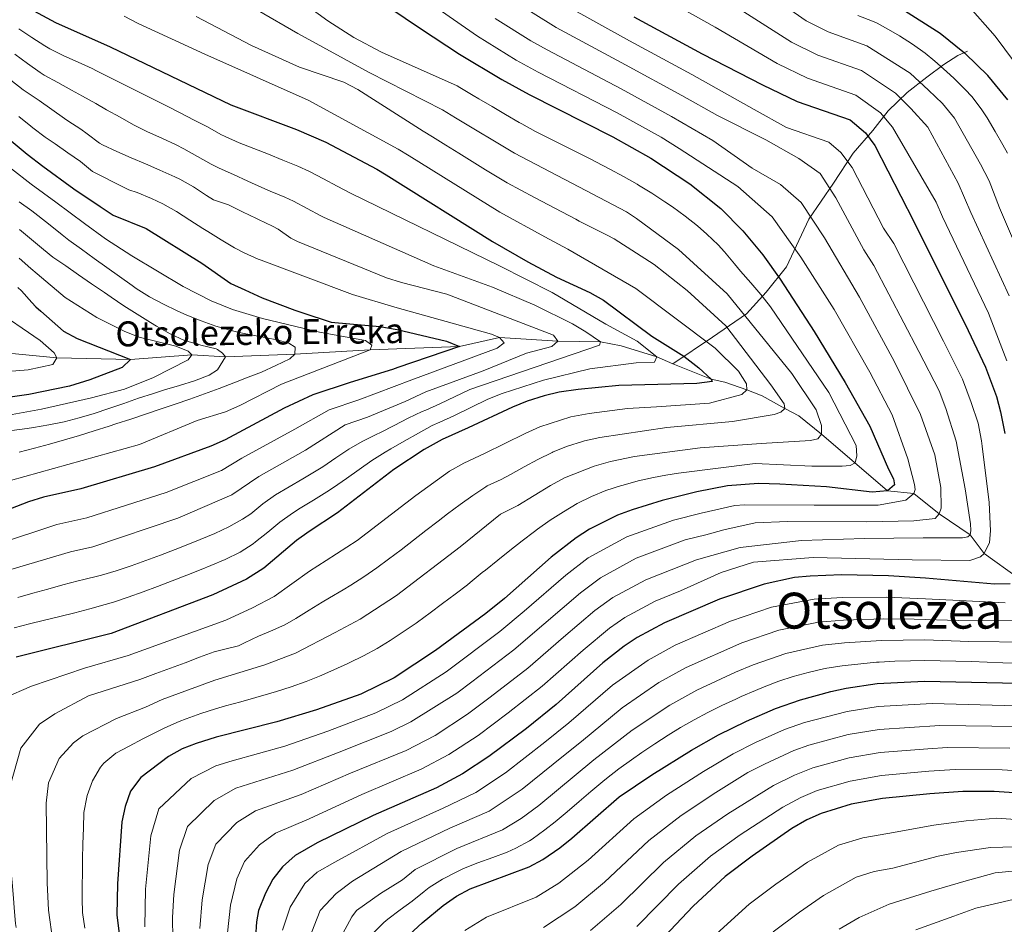
# Model space of a CAD drawing. Units: metres. Extents: x 634059 to 640944, y 4762133 to 4766896.
# Drawn here: x 639092 to 639407, y 4763687 to 4763976 of the extents above; entities that cross this region are included whole.
import ezdxf
from ezdxf.enums import TextEntityAlignment as Align

# ---------------------------------------------------------------- set-up
doc = ezdxf.new("R2010")
doc.units = ezdxf.units.M
doc.header["$MEASUREMENT"] = 0
doc.linetypes.add('DGN Style 3', pattern=[120.28534, 85.9181, -34.36724])
for name, color, linetype, lineweight in [('Nivel 11', 7, 'Continuous', 0), ('Nivel 4', 7, 'Continuous', 0), ('Nivel 43', 7, 'Continuous', 0), ('Nivel 45', 7, 'Continuous', 0), ('Nivel 5', 7, 'Continuous', 0)]:
    doc.layers.add(name, color=color, linetype=linetype, lineweight=lineweight)
doc.styles.add('Style-Times New Roman', font='txt')
doc.styles.add('Style-timesi', font='timesi.shx', dxfattribs={"bigfont": 'timesibig.shx'})

msp = doc.modelspace()

# ---------------------------------------------------------------- linework, layer by layer
at = {"layer": 'Nivel 11', "color": 142, "linetype": 'DGN Style 3', "lineweight": 13}
for points in [[(639301.1, 4763866.17, 1096.04), (639313.82, 4763874.73, 1106.36), (639324.62, 4763882.16, 1115.02), (639330.92, 4763889.13, 1121.12), (639337.44, 4763897.23, 1127.07), (639344.64, 4763912.53, 1134.54), (639352.52, 4763924.01, 1140.96), (639358.82, 4763933.68, 1146.5), (639365.12, 4763940.89, 1151.44), (639370.07, 4763947.19, 1156.43), (639376.15, 4763953.04, 1161.7), (639382.45, 4763957.99, 1166.63), (639387.85, 4763962.04, 1170.65), (639392.35, 4763964.96, 1173.78), (639395.5, 4763966.31, 1175.51)], [(639301.1, 4763866.17, 1096.04), (639296, 4763868.39, 1095), (639284.49, 4763871.96, 1091.54), (639277.88, 4763873.17, 1090), (639264.24, 4763873.4, 1085), (639245.57, 4763874.6, 1080), (639232.72, 4763871.67, 1075), (639204.18, 4763870.63, 1070), (639180.02, 4763869.24, 1065), (639157.8, 4763868.4, 1060), (639147.02, 4763869.04, 1055), (639127.41, 4763867.51, 1050), (639103.77, 4763868.07, 1045), (639080.59, 4763870.27, 1040), (639052.43, 4763875.06, 1035), (639028.07, 4763882.04, 1030), (639008.96, 4763892.04, 1025), (638986.06, 4763900.4, 1020), (638963.46, 4763907.66, 1015), (638943.97, 4763916.35, 1010), (638921.4, 4763922.39, 1005)], [(639411.74, 4763797.54, 1150), (639400.82, 4763805.36, 1145), (639396.26, 4763811.4, 1140), (639386.35, 4763818.06, 1135), (639378.28, 4763824.59, 1130), (639369.88, 4763825.47, 1125), (639348.72, 4763843.67, 1115), (639341.4, 4763849.54, 1113.02), (639336.98, 4763851.83, 1110), (639329.71, 4763855.91, 1107.53), (639324.81, 4763857.88, 1105), (639317.71, 4763860.29, 1101.04), (639313.37, 4763861.29, 1100), (639301.1, 4763866.17, 1096.04)]]:
    msp.add_polyline3d(points, dxfattribs=at)
at = {"layer": 'Nivel 4', "color": 30, "linetype": 'Continuous', "lineweight": 30, "flags": 128}
for points, elevation in [([(639033.23, 4763989.22), (639044.24, 4763975.95), (639049.84, 4763970), (639053.46, 4763966.55), (639063.18, 4763959.11), (639094.25, 4763933.33), (639099.29, 4763929.47), (639109.25, 4763922.22), (639117.69, 4763916.56), (639121.82, 4763913.79), (639132.37, 4763909.51), (639150.28, 4763898.42), (639159.57, 4763891.9), (639163.99, 4763889.85), (639169.53, 4763887.27), (639179.99, 4763883.39), (639182.26, 4763882.64), (639191.67, 4763879.48), (639207.21, 4763878.09), (639212.76, 4763877.2)], 1075), ([(639200.33, 4763987.18), (639220.23, 4763973.57), (639232.78, 4763965.38), (639246.32, 4763957.19), (639255.1, 4763952.41), (639281.88, 4763938.89), (639294.01, 4763932.05), (639306.55, 4763923.87), (639316.43, 4763915.89), (639323.49, 4763908.76), (639329.87, 4763901.06), (639335.42, 4763893.32), (639346.33, 4763876.56), (639356.31, 4763860.14), (639364.19, 4763846.19), (639370.1, 4763832.4), (639371.78, 4763829.37), (639372.09, 4763827.38), (639369.88, 4763825.47), (639364.88, 4763825.09)], 1125), ([(639093.65, 4763980.73), (639103.4, 4763975.53), (639120.85, 4763967.69), (639159.5, 4763949.11), (639180.55, 4763941.21), (639189.93, 4763937.2), (639206.27, 4763928.56), (639209.26, 4763926.69), (639243.28, 4763905.37), (639254.65, 4763898.79), (639263.86, 4763893.9), (639274.5, 4763889), (639278.86, 4763886.53), (639294.31, 4763875.06), (639304.58, 4763868.65), (639309.44, 4763864.93), (639313.37, 4763861.29), (639313.7, 4763860.47), (639308.74, 4763859.83), (639283.82, 4763859.2), (639270.79, 4763857.98), (639264.69, 4763857.1), (639259.84, 4763855.9), (639254.46, 4763854.18), (639249.76, 4763852.25)], 1100), ([(639386.67, 4763971.98), (639374.13, 4763980.01)], 1175), ([(639288.54, 4763977.35), (639310.51, 4763965.48), (639329.81, 4763955.5), (639340.94, 4763950.2), (639357.9, 4763944.3), (639362.79, 4763940.16), (639365.72, 4763936.08), (639378.27, 4763911.8), (639395.63, 4763876.8), (639401.2, 4763865.04), (639404.74, 4763855.66), (639406.04, 4763850.81), (639407.42, 4763843.8)], 1150), ([(639408.4, 4763950.72), (639401.95, 4763958.51), (639394.73, 4763965.53), (639394.54, 4763965.72), (639386.67, 4763971.98)], 1175), ([(639091.34, 4763890.66), (639092.46, 4763889.53), (639095.76, 4763885.77), (639097.1, 4763884.42), (639098.7, 4763883.01), (639105.91, 4763876.64), (639110.31, 4763874.26), (639127.41, 4763867.51), (639124.67, 4763864.95), (639114.38, 4763861.07), (639107.89, 4763859.04), (639094.78, 4763856.34), (639079.05, 4763854.09)], 1050), ([(639212.76, 4763877.2), (639228.55, 4763873.38), (639232.72, 4763871.67), (639212.98, 4763864.94), (639211.31, 4763864.36), (639197.7, 4763860.23), (639185.76, 4763856.21), (639176.58, 4763851.96), (639157.67, 4763841.83), (639153.08, 4763839.83), (639135.12, 4763833.14), (639111.45, 4763826.07), (639099.48, 4763823.4), (639094.69, 4763821.95), (639083.12, 4763817.5)], 1075), ([(639249.76, 4763852.25), (639235.48, 4763845.69), (639227.18, 4763841.87), (639221.44, 4763838.72), (639211.74, 4763832.26), (639193.7, 4763818.43), (639184.61, 4763812.5), (639180.59, 4763809.52), (639170.05, 4763800.73), (639164.53, 4763797.17), (639153.79, 4763792.12), (639121.16, 4763779.75), (639090.72, 4763772.24)], 1100), ([(639364.88, 4763825.09), (639350.32, 4763826.72), (639335.34, 4763827.66), (639328.5, 4763827.79), (639318.58, 4763827.06), (639308.72, 4763825.21), (639297.66, 4763822.41), (639288.04, 4763819.43), (639283.36, 4763817.65), (639274.4, 4763813.23), (639270.07, 4763810.43), (639262.12, 4763804.2), (639247.13, 4763791.04), (639241.16, 4763786.21), (639225.11, 4763774.31), (639211.79, 4763765.63), (639201.13, 4763760.4), (639187, 4763755.32), (639174.25, 4763751.51), (639154.87, 4763746.56), (639148.37, 4763744.57), (639143.9, 4763742.8), (639139.53, 4763740.42), (639130.67, 4763733.69), (639127.36, 4763729.25), (639125.63, 4763724.4), (639124.64, 4763719.49), (639123.18, 4763699.62), (639123.02, 4763689.62), (639132.24, 4763615.51)], 1125), ([(639404.12, 4763795.58), (639382.03, 4763797.55), (639370.13, 4763798.28), (639355.11, 4763798.55), (639345.03, 4763798.18), (639340.07, 4763797.67), (639330.33, 4763795.63), (639316.01, 4763790.76), (639298.4, 4763783.24), (639289.66, 4763778.49), (639285.48, 4763775.75), (639278.63, 4763770.35), (639263.7, 4763757.08), (639254.16, 4763749.4), (639242.2, 4763740.33), (639233.75, 4763734.8), (639225.37, 4763730.31), (639205.13, 4763721.45), (639187.16, 4763712.68), (639180.15, 4763708.65), (639176.03, 4763705.07), (639172.98, 4763701.08), (639170.67, 4763696.64), (639168.43, 4763691.06), (639167.69, 4763687.46), (639167.38, 4763682.46)], 1150), ([(639409.12, 4763795.74), (639404.12, 4763795.58)], 1150), ([(639215.41, 4763682.16), (639220.75, 4763687.15), (639227.53, 4763692.65), (639231.82, 4763695.63), (639236.21, 4763697.99), (639255.04, 4763705.03), (639259.44, 4763707.34), (639264.87, 4763711.13), (639268.73, 4763714.27), (639283.9, 4763727.41), (639294.32, 4763734.52), (639307.04, 4763742.41), (639315.72, 4763747.28), (639324.66, 4763751.74), (639333.94, 4763755.71), (639341.96, 4763758.57), (639351.71, 4763761.25), (639356.62, 4763762.28), (639366.48, 4763763.72), (639381.68, 4763764.46), (639416.69, 4763763.77)], 1175), ([(639416.87, 4763728.37), (639403.98, 4763729.2), (639393.95, 4763729.12), (639383.39, 4763728.46), (639368.23, 4763726.89), (639358.22, 4763725.09), (639348.6, 4763722.16), (639344.04, 4763720.12), (639339.15, 4763717.29), (639326.48, 4763708.48), (639317.83, 4763701.98), (639307.6, 4763692.48), (639294.8, 4763678.83)], 1200)]:
    msp.add_lwpolyline(points, dxfattribs=dict(at, elevation=elevation))
at = {"layer": 'Nivel 5', "color": 30, "linetype": 'Continuous', "lineweight": 0, "flags": 128}
for points, elevation in [([(639407.32, 4764151.47), (639402.22, 4764140.31), (639393.6, 4764127.25), (639385.18, 4764115.75), (639377.73, 4764107.8), (639371.12, 4764101.13), (639360.42, 4764093.16), (639347.34, 4764078.83), (639341.82, 4764065.48), (639341.2, 4764058.48), (639340.73, 4764050.37), (639340.5, 4764043.52), (639341, 4764036.23), (639341.95, 4764029.94), (639343.65, 4764023.07), (639352.27, 4764009.86), (639371.04, 4763997.56), (639385.04, 4763989.66), (639395.41, 4763981.15), (639404.29, 4763971.13), (639413.9, 4763958.21)], 1180), ([(639326.98, 4763987.82), (639343.74, 4763976.08), (639350.8, 4763972.52), (639363.23, 4763968.02), (639377.12, 4763959.25), (639383.01, 4763953.86), (639387.46, 4763949.54), (639391.33, 4763944.86), (639399.64, 4763930.15), (639402.36, 4763924.8), (639405.69, 4763916.08), (639415.44, 4763893.49)], 1165), ([(639138.38, 4763749.52), (639142.92, 4763751.6), (639145.17, 4763752.5), (639149.88, 4763754.17), (639154.66, 4763755.67), (639157.86, 4763756.61), (639162.68, 4763757.94), (639167.5, 4763759.26), (639172.3, 4763760.64), (639174.13, 4763761.2), (639178.89, 4763762.73), (639183.61, 4763764.4), (639187.91, 4763766.11), (639192.48, 4763768.12), (639197.02, 4763770.22), (639197.46, 4763770.43), (639201.96, 4763772.62), (639206.35, 4763775), (639210.54, 4763777.54), (639214.73, 4763780.27), (639218.83, 4763783.14), (639219.26, 4763783.45), (639223.31, 4763786.38), (639227.34, 4763789.34), (639231.34, 4763792.34), (639235.28, 4763795.42), (639236.17, 4763796.14), (639240.05, 4763799.29), (639241.09, 4763800.11), (639244.99, 4763803.24), (639248.91, 4763806.34), (639252.84, 4763809.43), (639256.79, 4763812.5), (639257.72, 4763813.2), (639261.81, 4763816.06), (639266.01, 4763818.79), (639270.41, 4763821.42), (639274.99, 4763823.67), (639279.63, 4763825.54), (639284.59, 4763827.14), (639285.2, 4763827.31), (639290.02, 4763828.64), (639294.89, 4763829.76), (639298.86, 4763830.49), (639302.84, 4763831.14), (639327.42, 4763834.19), (639345.57, 4763833.37), (639355.33, 4763833.41), (639357.92, 4763833.6), (639359.49, 4763834.44), (639360.04, 4763836.71), (639359.76, 4763840.02), (639351.04, 4763857.02), (639332.33, 4763884.45), (639329.25, 4763888.39), (639326.05, 4763892.1), (639322.76, 4763895.86), (639320.84, 4763898.16), (639317.65, 4763902.02), (639315.61, 4763904.26), (639312, 4763907.72), (639308.97, 4763910.34), (639305.06, 4763913.46), (639301.01, 4763916.4), (639298.56, 4763918.1), (639294.39, 4763920.86), (639290.11, 4763923.44), (639289.62, 4763923.72), (639285.24, 4763926.14), (639280.85, 4763928.53), (639276.43, 4763930.87), (639274.99, 4763931.62), (639270.53, 4763933.86), (639266.04, 4763936.07), (639261.55, 4763938.29), (639257.11, 4763940.58), (639252.74, 4763943), (639251.85, 4763943.51), (639247.53, 4763946.03), (639243.22, 4763948.56), (639238.9, 4763951.09), (639237.13, 4763952.13), (639232.83, 4763954.68), (639231.96, 4763955.19), (639207.78, 4763966.03), (639198.95, 4763970.64), (639190.55, 4763976.07), (639176.3, 4763986.46)], 1120), ([(639296.47, 4763984.3), (639314.68, 4763974.03), (639334.46, 4763962.36), (639344.23, 4763957.64), (639359.68, 4763952.21), (639367.56, 4763946.52), (639371.48, 4763942.01), (639385.39, 4763917.91), (639387.41, 4763913.22), (639402.23, 4763882.36), (639408.03, 4763867.13)], 1155), ([(639249.88, 4763982.49), (639263.69, 4763973.86), (639285.88, 4763961.96), (639303.91, 4763952.11), (639315.42, 4763945.69), (639330.82, 4763937.89), (639341.46, 4763931.9), (639348.28, 4763927.15), (639353.32, 4763919.37), (639362.25, 4763902.68), (639365.5, 4763897.7), (639379.9, 4763870.14), (639386.4, 4763857.5), (639388.52, 4763851.87), (639391.82, 4763841.39), (639394.71, 4763826.11), (639396.37, 4763814.92), (639396.49, 4763812.73)], 1140), ([(639102.47, 4763681.12), (639101.1, 4763691.14), (639100.71, 4763699.87), (639100.33, 4763725.39), (639101.1, 4763731.92), (639104.5, 4763739.78), (639109.09, 4763744.8), (639112.1, 4763747), (639122.92, 4763752.58), (639132.18, 4763756.15), (639137.48, 4763758.64), (639154.44, 4763764.78), (639170.36, 4763769.78), (639180.22, 4763773.48), (639192.92, 4763780.05), (639200.92, 4763784.38), (639212.54, 4763791.96), (639232.97, 4763807.53), (639245.85, 4763818.01), (639251.46, 4763820.8), (639261.94, 4763827.16), (639266.42, 4763829.61), (639275.89, 4763833.43), (639281.14, 4763834.85), (639288.84, 4763836.44), (639309.83, 4763839.28), (639329.39, 4763840.68), (639345.18, 4763841.59), (639347.49, 4763842.18), (639348.72, 4763843.67), (639348.72, 4763846.4), (639347, 4763851.47), (639339.15, 4763863.04), (639318.53, 4763888.58), (639302.91, 4763902.75), (639289.49, 4763912.74), (639286.21, 4763914.83), (639270.98, 4763922.85), (639250.37, 4763933.59), (639231.49, 4763944.99), (639227.35, 4763947.5), (639203.81, 4763959.5), (639180.99, 4763971.95), (639168.04, 4763979.49)], 1115), ([(639227.03, 4763979.09), (639238.48, 4763971.09), (639250.94, 4763963.39), (639257.96, 4763959.56), (639283.21, 4763946.58), (639297.31, 4763938.74), (639303.15, 4763935.14), (639321.92, 4763922.91), (639332.85, 4763913.21), (639342.06, 4763900.35), (639352.72, 4763883.6), (639364.17, 4763863.47), (639371.36, 4763849.87), (639376.35, 4763835.7), (639378.48, 4763827.52), (639378.71, 4763825.93), (639378.28, 4763824.59), (639375.67, 4763822.54), (639366.88, 4763820.93), (639346.35, 4763820.9), (639323.98, 4763821), (639320.93, 4763820.78), (639310.18, 4763818.32)], 1130), ([(639266.56, 4763981.01), (639287.21, 4763969.66), (639307.21, 4763958.79), (639327.13, 4763947.58), (639337.45, 4763941.91), (639351.02, 4763937.19), (639354.93, 4763933.88), (639358.55, 4763929.08), (639368.59, 4763909.65), (639371.88, 4763904.75), (639387.76, 4763873.47), (639393.8, 4763861.27), (639396.63, 4763853.76), (639398.85, 4763847.13), (639399.96, 4763841.52), (639400.19, 4763839.82), (639402.42, 4763821.74), (639402.84, 4763812.72), (639402.53, 4763808.92), (639400.82, 4763805.36), (639399.65, 4763804.34), (639396.16, 4763803.19), (639377.69, 4763803.41), (639345.98, 4763804.17)], 1145), ([(639408.83, 4763887.92), (639396.55, 4763914.65), (639392.51, 4763924.03), (639382.79, 4763941.94), (639377.25, 4763947.94), (639372.34, 4763952.89), (639361.45, 4763960.11), (639347.52, 4763965.08), (639339.1, 4763969.22), (639323.84, 4763978.89)], 1160), ([(639086.84, 4763759.06), (639095.64, 4763762.93), (639112.69, 4763768.63), (639126.6, 4763772.71), (639157.88, 4763784), (639166.47, 4763788.04), (639173.44, 4763791.65), (639184.7, 4763799.7), (639190.04, 4763803.13), (639199.98, 4763809.61), (639218.81, 4763824.01), (639229.57, 4763831.82), (639234.16, 4763834.34), (639240.81, 4763837.39), (639253.82, 4763843.89), (639258.45, 4763845.99), (639268.42, 4763849.21), (639274.24, 4763850.27), (639286.59, 4763851.84), (639295.85, 4763852.39), (639312.82, 4763853.6), (639323.18, 4763856.38), (639324.81, 4763857.88), (639324.63, 4763859.73), (639322.07, 4763863.79), (639314.65, 4763871.18), (639289.22, 4763890.29), (639267.47, 4763902.9), (639260.1, 4763906.81), (639245.64, 4763914.77), (639216.67, 4763932.79), (639213.14, 4763934.96), (639184.33, 4763950.6), (639151.15, 4763965.38), (639129.8, 4763975.18), (639125.39, 4763977.52)], 1105), ([(639163.91, 4763776.74), (639168.42, 4763778.91), (639172.27, 4763780.51), (639176.83, 4763782.56), (639180.32, 4763784.57), (639184.56, 4763787.24), (639188.81, 4763789.87), (639191.16, 4763791.24), (639195.48, 4763793.75), (639197.94, 4763795.24), (639202.15, 4763797.94), (639206.26, 4763800.78), (639210.04, 4763803.58), (639214.02, 4763806.61), (639217.97, 4763809.67), (639221.92, 4763812.74), (639225.89, 4763815.77), (639228.95, 4763818.08), (639232.95, 4763821.07), (639237, 4763824), (639241.15, 4763826.8), (639241.57, 4763827.05), (639246.14, 4763829.09), (639249.11, 4763830.71), (639253.49, 4763833.13), (639257.88, 4763835.52), (639262.44, 4763837.8), (639262.75, 4763837.95), (639267.38, 4763839.83), (639272.16, 4763841.32), (639272.81, 4763841.49), (639277.69, 4763842.56), (639299.2, 4763845.74), (639320.15, 4763847.64), (639333.51, 4763849.95), (639335.68, 4763850.67), (639336.98, 4763851.83), (639336.75, 4763853.35), (639332.48, 4763859.43), (639318.08, 4763878.28), (639305.71, 4763889.6), (639295.15, 4763897.98), (639282.31, 4763906.22), (639280, 4763907.4), (639275.52, 4763909.63), (639271.07, 4763911.9), (639269.96, 4763912.49), (639265.54, 4763914.83), (639261.23, 4763917.1), (639256.8, 4763919.42), (639252.39, 4763921.76), (639248.01, 4763924.18), (639245.33, 4763925.73), (639241.04, 4763928.3), (639236.79, 4763930.93), (639232.56, 4763933.59), (639228.33, 4763936.25), (639224.08, 4763938.89), (639221.14, 4763940.69), (639200.16, 4763954.06), (639195.74, 4763956.35), (639181.48, 4763961.2), (639166.09, 4763968.18), (639148.42, 4763977.43)], 1110), ([(639244.18, 4763976.79), (639255.56, 4763969.58), (639260.83, 4763966.71), (639284.54, 4763954.27), (639300.61, 4763945.42), (639313.92, 4763937.65), (639326.49, 4763928.85), (639335.59, 4763923.56), (639342.17, 4763917.87), (639349.68, 4763906.56), (639360.81, 4763887.51), (639372.04, 4763866.8), (639380.41, 4763849.98), (639385.03, 4763836.96), (639386.88, 4763826.57), (639387.04, 4763819.94), (639386.35, 4763818.06), (639385.12, 4763816.57), (639378.23, 4763815.87), (639363.1, 4763815.5), (639337.78, 4763815.62), (639327.43, 4763815.24), (639317.46, 4763812.96), (639311.64, 4763811.43), (639305, 4763809.75), (639289.38, 4763803.89)], 1135), ([(639360.32, 4763977.69), (639365, 4763975.93), (639366.48, 4763975.23), (639370.88, 4763972.86), (639373.62, 4763971.22), (639377.83, 4763968.53), (639381.89, 4763965.62), (639385.02, 4763963.09), (639388.77, 4763959.79), (639391.16, 4763957.56), (639394.7, 4763954.02), (639396.8, 4763951.74), (639399.87, 4763947.79), (639401.75, 4763944.91), (639404.32, 4763940.63), (639406.76, 4763936.26), (639408.21, 4763933.64)], 1170), ([(639091.63, 4763973.49), (639095.74, 4763970.64), (639099.98, 4763967.98), (639101.57, 4763967.09), (639106.05, 4763964.86), (639110.61, 4763962.8), (639115.15, 4763960.72), (639116.54, 4763960.04), (639121.01, 4763957.81), (639125.48, 4763955.57), (639129.95, 4763953.32), (639134.41, 4763951.07), (639138.87, 4763948.81), (639143.33, 4763946.54), (639147.78, 4763944.26), (639152, 4763942.1), (639156.34, 4763939.63), (639157.65, 4763938.97), (639162.24, 4763936.98), (639166.88, 4763935.12), (639171.54, 4763933.3), (639176.18, 4763931.43), (639180.99, 4763929.46), (639184.74, 4763927.73), (639189.16, 4763925.39), (639193.58, 4763923.05), (639197.81, 4763920.82), (639245.56, 4763897.55), (639262.39, 4763889.04), (639279.63, 4763878.88), (639289.7, 4763873.42), (639296, 4763868.39), (639295.24, 4763866.71), (639289.34, 4763866.5), (639274.47, 4763864.52), (639259.66, 4763860.97), (639246.44, 4763856.68), (639241.81, 4763854.82), (639230.98, 4763849.54), (639226.43, 4763847.47), (639224, 4763846.37), (639219.62, 4763843.96), (639215.05, 4763841.4), (639210.72, 4763838.91), (639208.93, 4763837.85), (639204.71, 4763835.17), (639200.59, 4763832.33), (639196.52, 4763829.43), (639192.42, 4763826.56), (639190.28, 4763825.14), (639186.02, 4763822.52), (639181.72, 4763819.96), (639179.22, 4763818.36), (639175.2, 4763815.4), (639171.34, 4763812.22), (639167.42, 4763809.11), (639166.66, 4763808.55), (639162.46, 4763805.82), (639157.73, 4763803.52), (639153.14, 4763801.56), (639150.06, 4763800.32), (639145.4, 4763798.48), (639140.74, 4763796.65), (639136.07, 4763794.86), (639131.39, 4763793.12), (639126.68, 4763791.45), (639121.94, 4763789.87), (639119.22, 4763789.02), (639114.41, 4763787.63), (639109.57, 4763786.37), (639104.72, 4763785.18), (639099.85, 4763784.02), (639095, 4763782.83), (639090.16, 4763781.56)], 1095), ([(639090.32, 4763965.31), (639094.38, 4763962.39), (639098.47, 4763959.52), (639099.74, 4763958.65), (639104.14, 4763956.29), (639108.51, 4763953.85), (639111.96, 4763951.91), (639116.25, 4763949.51), (639119.74, 4763947.55), (639124.06, 4763945.13), (639128.37, 4763942.72), (639132.88, 4763940.45), (639137.47, 4763938.46), (639142, 4763936.35), (639144.49, 4763935.08), (639148.84, 4763932.62), (639153.19, 4763930.15), (639155.81, 4763928.84), (639160.36, 4763926.76), (639164.92, 4763924.71), (639169.48, 4763922.67), (639172.16, 4763921.49), (639176.78, 4763919.56), (639179.56, 4763918.26), (639183.97, 4763915.92), (639188.39, 4763913.58), (639189.36, 4763913.07), (639224.52, 4763897.6), (639243.29, 4763890.69), (639256.83, 4763884.99), (639268.96, 4763879), (639273.25, 4763876.44), (639277.88, 4763873.17), (639277.64, 4763872.1), (639236.08, 4763857.9), (639226.48, 4763853.38), (639221.92, 4763851.35), (639220.83, 4763850.87), (639216.31, 4763848.72), (639211.86, 4763846.44), (639207.42, 4763844.14), (639206.1, 4763843.48), (639201.6, 4763841.31), (639197.29, 4763838.78), (639193.13, 4763836), (639188.98, 4763833.2), (639186.85, 4763831.84), (639182.55, 4763829.3), (639178.21, 4763826.81), (639173.83, 4763824.23), (639169.8, 4763821.29), (639165.9, 4763818.14), (639163.26, 4763816.37), (639158.86, 4763813.98), (639154.34, 4763811.84), (639149.74, 4763809.88), (639146.32, 4763808.53), (639141.65, 4763806.71), (639136.98, 4763804.9), (639132.3, 4763803.14), (639127.59, 4763801.47), (639122.84, 4763799.9), (639118.05, 4763798.49), (639117.28, 4763798.28), (639112.42, 4763797.09), (639110.57, 4763796.63), (639105.74, 4763795.33), (639100.92, 4763794.02), (639096.1, 4763792.69), (639091.28, 4763791.35)], 1090), ([(639089.07, 4763956.98), (639093.03, 4763953.93), (639097.2, 4763951.17), (639098.13, 4763950.51), (639102.18, 4763947.63), (639106.2, 4763944.76), (639107.33, 4763943.95), (639111.53, 4763941.28), (639113.49, 4763939.82), (639117.49, 4763936.79), (639118.46, 4763936.28), (639123.02, 4763934.21), (639127.59, 4763932.18), (639132.16, 4763930.18), (639136.74, 4763928.17), (639141.58, 4763926.08), (639143.22, 4763925.35), (639147.55, 4763922.87), (639151.7, 4763920.05), (639153.97, 4763918.7), (639158.75, 4763917.1), (639163.24, 4763914.9), (639167.73, 4763912.7), (639168.34, 4763912.4), (639172.83, 4763910.21), (639174.63, 4763909.33), (639178.78, 4763906.45), (639180.9, 4763905.33), (639209.41, 4763893.73), (639214.15, 4763892.16), (639228.71, 4763888.48), (639262.87, 4763875.36), (639264.24, 4763873.4), (639262.36, 4763871.7), (639254.24, 4763869.58), (639240.33, 4763863.96), (639221.98, 4763857.24), (639215.36, 4763854.1), (639203.32, 4763849.04), (639196.15, 4763846.63), (639183.42, 4763838.55), (639168.44, 4763830.1), (639159.87, 4763824.19), (639142.59, 4763816.73), (639115.34, 4763807.54), (639108.15, 4763805.94), (639086.16, 4763799.39)], 1085), ([(639091.58, 4763945.35), (639095.49, 4763942.24), (639096.08, 4763941.77), (639100.07, 4763938.76), (639103.24, 4763936.59), (639107.34, 4763933.78), (639111.37, 4763931.01), (639115.17, 4763927.79), (639117.95, 4763926.38), (639122.41, 4763924.12), (639126.84, 4763921.87), (639129.48, 4763921.05), (639134.11, 4763919.15), (639137.79, 4763917.43), (639142.13, 4763914.93), (639146.34, 4763912.23), (639150.54, 4763909.53), (639152.12, 4763908.56), (639156.37, 4763905.91), (639160.66, 4763903.34), (639163.77, 4763901.76), (639168.32, 4763899.7), (639169.18, 4763899.32), (639198.52, 4763888.36), (639211.99, 4763884.28), (639243.02, 4763875.66), (639245.57, 4763874.6), (639247.07, 4763872.9), (639244.79, 4763871.19), (639217.48, 4763861.08), (639200.51, 4763854.64), (639190.96, 4763851.42), (639180, 4763845.26), (639163.06, 4763835.96), (639156.48, 4763832.01), (639138.86, 4763824.93), (639113.39, 4763816.81), (639103.81, 4763814.67), (639084.64, 4763808.44)], 1080), ([(639089.3, 4763928.62), (639095.52, 4763923.76), (639103.48, 4763917.96), (639112.64, 4763911.16), (639119.42, 4763906.22), (639127.79, 4763900.76), (639144.28, 4763890.89), (639153.18, 4763886.34), (639160.08, 4763883.54), (639169.66, 4763880.65), (639187.88, 4763876.34), (639202.65, 4763873.65), (639204.68, 4763872.1), (639204.18, 4763870.63), (639175.74, 4763859.68), (639162.41, 4763852.77), (639157.83, 4763850.77), (639148.78, 4763847.96), (639130.26, 4763840.35), (639047.58, 4763817.28)], 1070), ([(639091.74, 4763918.06), (639095.8, 4763915.14), (639097.71, 4763913.71), (639101.61, 4763910.57), (639105.5, 4763907.44), (639107.6, 4763905.75), (639111.66, 4763902.84), (639115.73, 4763899.93), (639119.8, 4763897.02), (639123.86, 4763894.12), (639127.93, 4763891.21), (639129.23, 4763890.28), (639133.48, 4763887.64), (639137.9, 4763885.3), (639142.38, 4763883.09), (639145.38, 4763881.75), (639150.02, 4763879.89), (639154.75, 4763878.26), (639159.58, 4763876.88), (639162.18, 4763876.25), (639167.08, 4763875.24), (639171.99, 4763874.31), (639174.4, 4763873.82), (639178.08, 4763872.78), (639180.1, 4763871.5), (639180.02, 4763869.24), (639178.4, 4763867.8), (639173.88, 4763865.6), (639169.34, 4763863.54), (639165.12, 4763861.84), (639160.44, 4763860.07), (639155.76, 4763858.31), (639151.08, 4763856.57), (639146.38, 4763854.86), (639141.66, 4763853.21), (639136.93, 4763851.59), (639132.19, 4763850), (639127.44, 4763848.43), (639122.68, 4763846.89), (639120.56, 4763846.21), (639115.79, 4763844.71), (639111.01, 4763843.25), (639106.22, 4763841.82), (639101.41, 4763840.44), (639096.59, 4763839.13), (639091.75, 4763837.89)], 1065), ([(639091.82, 4763909.17), (639095.68, 4763906), (639099.54, 4763902.82), (639102.55, 4763900.34), (639106.67, 4763897.5), (639110.78, 4763894.67), (639114.9, 4763891.83), (639119.02, 4763888.99), (639121.14, 4763887.52), (639125.3, 4763884.74), (639129.51, 4763882.06), (639133.77, 4763879.43), (639135.75, 4763878.21), (639140.13, 4763875.8), (639144.66, 4763873.68), (639145.12, 4763873.48), (639149.92, 4763872.15), (639154.79, 4763870.94), (639155.28, 4763870.73), (639156.9, 4763869.58), (639157.8, 4763868.4), (639155.3, 4763864.23), (639152.56, 4763862.5), (639147.88, 4763860.72), (639143.03, 4763859.24), (639138.24, 4763857.79), (639134.7, 4763856.68), (639129.95, 4763855.11), (639125.22, 4763853.49), (639120.49, 4763851.86), (639115.75, 4763850.29), (639110.94, 4763848.83), (639106.1, 4763847.6), (639101.2, 4763846.58), (639096.27, 4763845.75), (639094.31, 4763845.47), (639089.35, 4763844.82)], 1060), ([(639091.7, 4763900.04), (639095.45, 4763896.74), (639097.51, 4763894.94), (639106.49, 4763887.46), (639116.62, 4763881), (639125.56, 4763876.52), (639130.21, 4763874.68), (639141.91, 4763871.78), (639145.87, 4763870.21), (639147.02, 4763869.04), (639145.87, 4763867.42), (639134.74, 4763861.76), (639125.44, 4763858.09), (639114.84, 4763855.3), (639098.84, 4763851.65), (639085.97, 4763849.28)], 1055), ([(639083.12, 4763884.05), (639098.46, 4763873.66), (639102.94, 4763869.65), (639103.77, 4763868.07), (639102.5, 4763865.92), (639094.63, 4763864.26), (639057.44, 4763861.24)], 1045), ([(639310.18, 4763818.32), (639301.33, 4763816.08), (639286.37, 4763810.77), (639273.99, 4763804.04), (639266.79, 4763798.51), (639253.43, 4763786.91), (639245.67, 4763780.39), (639228.53, 4763767.52), (639214.51, 4763758.56), (639205.98, 4763754.38), (639190.62, 4763748.54), (639176.83, 4763743.74), (639159.92, 4763738.98), (639154.72, 4763737.38), (639146.83, 4763733.35), (639136.48, 4763723.62), (639133.85, 4763714.92), (639132.23, 4763697.91), (639131.95, 4763685.81)], 1130), ([(639396.49, 4763812.73), (639396.26, 4763811.4), (639395.55, 4763810.72), (639393.82, 4763810.47), (639381.27, 4763810.44), (639362.48, 4763810.25), (639342.3, 4763809.56), (639322.62, 4763807.36), (639308.67, 4763803.42), (639292.39, 4763797), (639281.82, 4763791.26), (639276.14, 4763787.13), (639266.03, 4763778.63), (639254.68, 4763768.73), (639242.54, 4763759.36), (639235.36, 4763753.92), (639224.97, 4763747.13), (639215.68, 4763742.35), (639197.88, 4763735), (639182, 4763728.21), (639167.43, 4763723.01), (639161.43, 4763719.21), (639154.73, 4763712.35), (639152.26, 4763705.78), (639150.33, 4763694.48), (639149.63, 4763685.33)], 1140), ([(639289.38, 4763803.89), (639277.9, 4763797.65), (639271.46, 4763792.82), (639259.73, 4763782.77), (639250.18, 4763774.56), (639236.73, 4763764.35), (639231.95, 4763760.72), (639217.22, 4763751.5), (639210.83, 4763748.36), (639194.25, 4763741.77), (639179.41, 4763735.98), (639161.08, 4763730.2), (639154.13, 4763726.28), (639145.6, 4763717.98), (639143.06, 4763710.35), (639141.28, 4763696.2), (639140.88, 4763688.76), (639140.89, 4763682.01)], 1135), ([(639345.98, 4763804.17), (639326.89, 4763802.58), (639316.61, 4763799.34), (639303.52, 4763793.46), (639295.4, 4763790.12), (639285.74, 4763784.87), (639280.81, 4763781.44), (639272.33, 4763774.49), (639259.19, 4763762.91), (639248.35, 4763754.38), (639238.78, 4763747.13), (639229.36, 4763740.97), (639220.52, 4763736.33), (639201.5, 4763728.23), (639184.58, 4763720.45), (639173.79, 4763715.83), (639168.73, 4763712.14), (639163.85, 4763706.71), (639161.47, 4763701.21), (639159.38, 4763692.77), (639158.5, 4763683.9)], 1145), ([(639407.48, 4763789.64), (639392.89, 4763790.33), (639381.96, 4763790.93), (639369.4, 4763791.37), (639355.41, 4763791.29), (639346.36, 4763790.79), (639332.66, 4763788.22), (639319.6, 4763783.75), (639301.87, 4763776.04), (639293.13, 4763771.27), (639281.77, 4763763.19), (639267.74, 4763751.15), (639260.11, 4763745), (639247.51, 4763735.12), (639238.01, 4763728.85), (639227.54, 4763723.85), (639209.61, 4763715.69), (639192.81, 4763706.58), (639187.2, 4763703.35), (639183.27, 4763699.72), (639178.49, 4763692.1), (639176.1, 4763684.76)], 1155), ([(639184.54, 4763681.76), (639188.11, 4763691.01), (639193.22, 4763696.45), (639198.46, 4763700.48), (639214.09, 4763709.93), (639229.71, 4763717.38), (639242.27, 4763722.89), (639252.81, 4763729.91), (639266.06, 4763740.6), (639271.78, 4763745.21), (639284.9, 4763756.02), (639296.61, 4763764.06), (639305.33, 4763768.85), (639323.18, 4763776.74), (639334.98, 4763780.8), (639347.7, 4763783.41), (639355.71, 4763784.04), (639368.67, 4763784.46), (639378.4, 4763784.35), (639392.62, 4763783.98), (639413.02, 4763784.08)], 1160), ([(639090.72, 4763685.63), (639090.53, 4763686.92), (639090.15, 4763691.91), (639089.88, 4763695.01), (639089.47, 4763700), (639089.2, 4763703.36), (639088.86, 4763708.35), (639088.59, 4763713.35), (639088.54, 4763714.4), (639088.75, 4763730.54), (639092.3, 4763743.05), (639098.29, 4763750.7), (639103.19, 4763754.08), (639113.88, 4763759.78), (639130.42, 4763765.1), (639132.04, 4763765.68), (639135.47, 4763766.93), (639140.16, 4763768.68), (639144.84, 4763770.43), (639149.53, 4763772.18), (639154.22, 4763773.9), (639157.13, 4763774.65), (639161.97, 4763775.88), (639163.91, 4763776.74)], 1110), ([(639415.45, 4763777), (639395.91, 4763777.19), (639381.82, 4763777.7), (639367.94, 4763777.54), (639356.02, 4763776.78), (639349.04, 4763776.02), (639337.31, 4763773.39), (639326.77, 4763769.73), (639321.2, 4763767.35), (639308.79, 4763761.66), (639300.08, 4763756.84), (639288.04, 4763748.85), (639275.82, 4763739.28)], 1165), ([(639411.74, 4763770.24), (639406.74, 4763770.4), (639401.74, 4763770.59), (639396.75, 4763770.78), (639391.75, 4763770.95), (639386.75, 4763771.05), (639381.75, 4763771.08), (639377.2, 4763771.02), (639372.21, 4763770.89), (639367.21, 4763770.63), (639366.26, 4763770.56), (639361.28, 4763770.1), (639356.32, 4763769.53), (639355.32, 4763769.4), (639350.38, 4763768.64), (639349.33, 4763768.44), (639344.45, 4763767.34), (639339.64, 4763765.98), (639335.03, 4763764.48), (639330.36, 4763762.72), (639327.51, 4763761.55), (639322.93, 4763759.55), (639321.27, 4763758.79), (639316.74, 4763756.68), (639312.26, 4763754.47), (639307.88, 4763752.14), (639303.56, 4763749.63), (639299.54, 4763747.17), (639295.33, 4763744.47), (639291.18, 4763741.69), (639287.85, 4763739.35), (639283.82, 4763736.4), (639279.86, 4763733.35), (639278.69, 4763732.41), (639274.84, 4763729.21), (639271.06, 4763725.95), (639267.27, 4763722.68), (639263.43, 4763719.48), (639260.06, 4763716.86), (639255.99, 4763713.94), (639255.17, 4763713.39), (639250.78, 4763710.98), (639248.07, 4763709.78), (639243.39, 4763708.02), (639238.67, 4763706.34), (639234.04, 4763704.46), (639231.73, 4763703.38), (639227.28, 4763701.1), (639223.05, 4763698.41), (639221.48, 4763697.19), (639217.62, 4763694.01), (639213.8, 4763691.22), (639209.76, 4763688.26), (639208.51, 4763687.25), (639205, 4763683.68)], 1170), ([(639418.7, 4763756.4), (639384.14, 4763757.39), (639366.83, 4763756.35), (639356.94, 4763754.84), (639343.29, 4763751.29), (639336.87, 4763749), (639327.56, 4763744.85), (639320.41, 4763741.28), (639310.92, 4763735.62), (639299.02, 4763728.01), (639288.64, 4763720.42), (639273.95, 4763707.18), (639264.54, 4763699.78), (639257.33, 4763695.29), (639241.38, 4763688.91), (639234.44, 4763684.64)], 1180), ([(639112.74, 4763685.37), (639112.06, 4763690.38), (639111.86, 4763694.74), (639111.95, 4763699.74), (639111.96, 4763702.45), (639112.03, 4763707.45), (639112.13, 4763712.44), (639112.29, 4763717.44), (639112.49, 4763722.44), (639113.39, 4763727.36), (639113.53, 4763727.88), (639115.21, 4763732.57), (639117.77, 4763736.94), (639118.82, 4763738.26), (639122.68, 4763741.4), (639126.96, 4763743.74), (639131.38, 4763746.06), (639135.86, 4763748.29), (639138.38, 4763749.52)], 1120), ([(639411.6, 4763749.94), (639386.59, 4763750.32), (639367.18, 4763748.99), (639357.26, 4763747.4), (639344.62, 4763744), (639339.81, 4763742.29), (639330.46, 4763737.96), (639325.09, 4763735.28), (639314.81, 4763728.84), (639303.72, 4763721.5), (639293.38, 4763713.44), (639279.16, 4763700.09), (639269.65, 4763692.22), (639259.62, 4763685.56)], 1185), ([(639409.06, 4763743.03), (639389.04, 4763743.25), (639382.71, 4763742.86), (639367.53, 4763741.62), (639357.58, 4763739.96), (639345.94, 4763736.72), (639340, 4763734.36), (639333.36, 4763731.07), (639318.7, 4763722.05), (639308.42, 4763714.99), (639298.12, 4763706.45)], 1190), ([(639275.82, 4763739.28), (639258.12, 4763724.7), (639252.54, 4763720.54), (639246.53, 4763716.94), (639231.88, 4763710.92), (639218.57, 4763704.17), (639214.5, 4763700.87), (639207.44, 4763696.45), (639199.73, 4763691.02), (639198.32, 4763689.06), (639194.63, 4763682.32)], 1165), ([(639416.83, 4763735.45), (639406.52, 4763736.12), (639391.5, 4763736.18), (639383.05, 4763735.66), (639367.88, 4763734.26), (639357.9, 4763732.53), (639347.27, 4763729.44), (639342.02, 4763727.24), (639336.26, 4763724.18), (639322.59, 4763715.26), (639313.13, 4763708.48), (639302.86, 4763699.46), (639289.59, 4763685.92)], 1195), ([(639415.17, 4763719.92), (639404.86, 4763720.59), (639394.98, 4763719.8), (639384.71, 4763718.43), (639369.9, 4763715.74), (639361.88, 4763714.3), (639354.19, 4763711.95), (639344.22, 4763706.55), (639334.08, 4763699.5), (639325.54, 4763693.12), (639315.1, 4763683.56)], 1205), ([(639414.71, 4763711.57), (639402.83, 4763711.22), (639391.94, 4763709.63), (639386.03, 4763708.41), (639371.56, 4763704.58), (639365.55, 4763703.5), (639359.78, 4763701.74), (639349.29, 4763695.81), (639341.68, 4763690.52), (639333.24, 4763684.26)], 1210), ([(639298.12, 4763706.45), (639284.38, 4763693), (639274.75, 4763684.67)], 1190), ([(639416.38, 4763704.32), (639404.32, 4763703.1), (639394.32, 4763700.38), (639383.75, 4763697.26), (639370.37, 4763693.09), (639360.71, 4763688.8), (639354.35, 4763685.07)], 1215), ([(639410.07, 4763694.56), (639398.07, 4763691.83), (639391.04, 4763689.24), (639378.9, 4763684.88)], 1220)]:
    msp.add_lwpolyline(points, dxfattribs=dict(at, elevation=elevation))

# ---------------------------------------------------------------- texts
at = {"layer": 'Nivel 43', "color": 142, "linetype": 'Continuous', "lineweight": 0, "style": 'Style-timesi'}
msp.add_text('Otsolezeko Erreka', height=8, rotation=0.7021, dxfattribs=at).set_placement((639122.61, 4763871.71, 1051.39))
at = {"layer": 'Nivel 45', "color": 7, "linetype": 'Continuous', "lineweight": 0, "style": 'Style-Times New Roman'}
msp.add_text('Otsolezea', height=11.5, dxfattribs=at).set_placement((639370.39, 4763787.1, 1158.08), align=Align.MIDDLE_CENTER)

doc.saveas('drawing.dxf')
